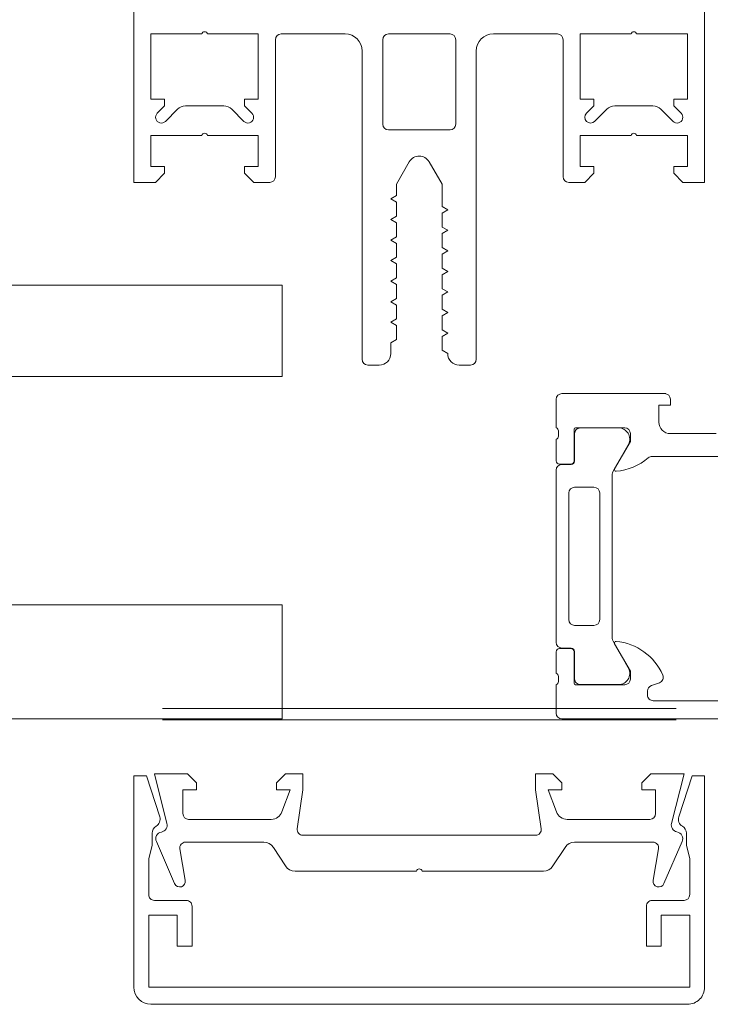
# Model space of a CAD drawing. Units: metres. Extents: x -12.3 to 65.1, y -4 to 63.8.
# Drawn here: x 50.1 to 50.1, y 9.2 to 9.3 of the extents above; entities that cross this region are included whole.
import ezdxf

# ---------------------------------------------------------------- set-up
doc = ezdxf.new("R2010")
doc.units = ezdxf.units.M
doc.layers.add('Standard', color=7, linetype='Continuous', lineweight=25)

msp = doc.modelspace()

# ---------------------------------------------------------------- linework, layer by layer
at = {"layer": 'Standard', "color": 7, "linetype": 'Continuous', "lineweight": 13}
for p, q in [((50.08144361400779, 9.272999995466522), (50.08589866503349, 9.272999995466522)), ((50.08739866503349, 9.260499995466523), (50.08739866503349, 9.272499995466521)), ((50.08789866503349, 9.272999995466522), (50.09349866503349, 9.272999995466522)), ((50.0967986650335, 9.265099995466523), (50.0967986650335, 9.272499995466521)), ((50.09729866503349, 9.272999995466522), (50.10269866503349, 9.272999995466522)), ((50.10319866503349, 9.272499995466521), (50.10319866503349, 9.265099995466523)), ((50.10649866503349, 9.272999995466522), (50.11209866503349, 9.272999995466522)), ((50.11259866503349, 9.272499995466521), (50.11259866503349, 9.260499995466523)), ((50.11904361400779, 9.272999995466522), (50.12349866503349, 9.272999995466522)), ((50.09499866503349, 9.271499995466522), (50.09499866503349, 9.244499995466523)), ((50.10499866503349, 9.244499995466523), (50.10499866503349, 9.271499995466522)), ((50.07881998537709, 9.266407102247722), (50.07775932520529, 9.265346442076021)), ((50.08287023790879, 9.266699995466523), (50.07952709215819, 9.266699995466523)), ((50.0846380048617, 9.265346442076021), (50.08357734468989, 9.266407102247722)), ((50.11641998537709, 9.266407102247722), (50.11535932520529, 9.265346442076021)), ((50.12047023790879, 9.266699995466523), (50.11712709215829, 9.266699995466523)), ((50.12223800486169, 9.265346442076021), (50.12117734468989, 9.266407102247722)), ((50.10269866503349, 9.264599995466522), (50.09729866503349, 9.264599995466522)), ((50.09549866503349, 9.243999995466522), (50.09649866503349, 9.243999995466522)), ((50.10349866503349, 9.243999995466522), (50.10449866503349, 9.243999995466522)), ((50.11249848925381, 9.241497091933674), (50.1214984892538, 9.241497091933674)), ((50.11340447913913, 9.241497091933674), (50.12160725318699, 9.241497091933674)), ((50.11199845904758, 9.238497144231161), (50.11199848925381, 9.240997091933673)), ((50.12199848925381, 9.240497091933674), (50.12099848925381, 9.240497091933674)), ((50.12099848925381, 9.240497091933674), (50.12099848925381, 9.238997091933674)), ((50.12199848925381, 9.240997091933673), (50.12199848925381, 9.240497091933674)), ((50.11219846003212, 9.2377703612523), (50.11219846003212, 9.238223955252263)), ((50.11357843335113, 9.238377144252295), (50.11357843335113, 9.235617146252302)), ((50.11360845578317, 9.237987215936238), (50.11360878773354, 9.235587217553341)), ((50.11799845904758, 9.238497144260732), (50.11369843335113, 9.23849714425229)), ((50.11758499589831, 9.238487214553341), (50.11410845440021, 9.238487214553341)), ((50.11849845904758, 9.23729714426072), (50.11849845904758, 9.237997144260731)), ((50.12199848925381, 9.237997091933673), (50.1259984892538, 9.237997091933673)), ((50.11199845903209, 9.235617146252302), (50.11199845903209, 9.237497157252275)), ((50.1169755859793, 9.234690629244836), (50.11828393789829, 9.236956761553357)), ((50.11711696358997, 9.234904323937718), (50.11849845904758, 9.23729714426072)), ((50.11327843335114, 9.235317146252255), (50.11229845903208, 9.235317146252255)), ((50.11330878773355, 9.235287217553353), (50.11249843271926, 9.235287217553353)), ((50.12772604797565, 9.235997091933674), (50.12039235603309, 9.235997091933674)), ((50.11199843271927, 9.234787217553352), (50.11199843535887, 9.219707211553349)), ((50.11690860133566, 9.220053799836137), (50.11690859869606, 9.234440629270507)), ((50.11310829153197, 9.221697214553304), (50.11310829153197, 9.232797214553338)), ((50.11360829153197, 9.233297214553339), (50.11530829153192, 9.233297214553339)), ((50.11580829153193, 9.232797214553338), (50.11580829153193, 9.221697214553304)), ((50.11530829153192, 9.221197214553303), (50.11360829153197, 9.221197214553303)), ((50.11530829153192, 9.221197214553303), (50.11530829153192, 9.221197214553303)), ((50.11199843535887, 9.219707211553349), (50.11199843535887, 9.219707211553349)), ((50.11828394053795, 9.217537667553344), (50.11697558861896, 9.219803799861864)), ((50.11199845903984, 9.21887724232551), (50.11199845903984, 9.21699723132548)), ((50.11327843335888, 9.219177242325499), (50.11229845903983, 9.219177242325499)), ((50.11249843535887, 9.219207211553348), (50.11330879037315, 9.219207211553348)), ((50.11357843335887, 9.216117244325517), (50.11357843335887, 9.21887724232551)), ((50.1136087903732, 9.218907211553303), (50.11360845842277, 9.216507213170404)), ((50.11711696358223, 9.219590064648536), (50.11849845903984, 9.217197244325533)), ((50.11849845903984, 9.217197244325533), (50.11849845903984, 9.216497244325522)), ((50.11219846003986, 9.216724027325512), (50.11219846003986, 9.21627043332549)), ((50.11199845903984, 9.215997244325521), (50.11199845903984, 9.21349729200691)), ((50.11799845903984, 9.215997244325521), (50.11369843335886, 9.215997244325521)), ((50.11410845703987, 9.2160072145533), (50.11758499853796, 9.2160072145533)), ((50.11999863749877, 9.215097422720802), (50.11999873736361, 9.215443454607211)), ((50.12033359560813, 9.21591776373761), (50.12104363591894, 9.21617303853377)), ((50.12749828061276, 9.214597244325498), (50.12049863746692, 9.214597244325498)), ((50.11249845903984, 9.212997292006909), (50.13389845903986, 9.212997292006909)), ((50.08703959823989, 9.204204321250822), (50.07979789902119, 9.204205191001822)), ((50.12019964682279, 9.204204981824722), (50.11295794759549, 9.204204187060522)), ((50.11019481442769, 9.202814123496923), (50.0898027207985, 9.202814123496923)), ((50.0769768365446, 9.202252783961923), (50.07856282211689, 9.198572149620022)), ((50.07950905014419, 9.198867987022323), (50.07903169418719, 9.201618627891522)), ((50.07952430893329, 9.202204138145422), (50.08638539291759, 9.202204138145422)), ((50.08722429062269, 9.201748403892422), (50.08828083191269, 9.200119868219522)), ((50.11171675461429, 9.200119874791723), (50.11277322978199, 9.201748271614722)), ((50.11361213220609, 9.202203997180924), (50.12047321619009, 9.202203926135422)), ((50.12096582487329, 9.201618410780622), (50.1204884404338, 9.198867774854522)), ((50.12143466539769, 9.198571927654223), (50.12302291855939, 9.202259535352221)), ((50.08911974617549, 9.199664129600523), (50.09974875046159, 9.199664114341122)), ((50.1002487504616, 9.19966411434062), (50.11087784742279, 9.199664144859522)), ((50.07679886263479, 9.197103935480122), (50.07959884661309, 9.197103936433821)), ((50.11989868563289, 9.19310395169262), (50.11989868610969, 9.196604077577621)), ((50.12039868420239, 9.197104074716624), (50.12319867247218, 9.197104074716624)), ((50.12349967127911, 9.188003995397295), (50.07649786394707, 9.18800399496295)), ((50.12349967127909, 9.188003995180123), (50.07649786394709, 9.188003995180123))]:
    msp.add_line(p, q, dxfattribs=at)
at = {"layer": 'Standard', "color": 100, "linetype": 'Continuous', "lineweight": 13}
for p, q in [((50.12249876722809, 9.213914123876922), (50.07749876722809, 9.213914123876922)), ((50.12249876722809, 9.212914123876923), (50.07749876722809, 9.212914123876923))]:
    msp.add_line(p, q, dxfattribs=at)
at = {"layer": 'Standard', "color": 7, "linetype": 'Continuous', "lineweight": 13}
for points in [[(50.07499866503349, 9.408499995466522), (50.07499866503349, 9.259999995466522), (50.07689866503349, 9.259999995466522), (50.07769866503349, 9.260799995466522), (50.07769866503349, 9.261399995466522), (50.07649866503349, 9.261399995466522), (50.07649866503349, 9.264099995466522), (50.08095371605919, 9.264099995466522)], [(50.11904361400779, 9.264099995466522), (50.12349866503349, 9.264099995466522), (50.12349866503349, 9.261399995466522), (50.1222986650335, 9.261399995466522), (50.1222986650335, 9.260799995466522), (50.12309866503349, 9.259999995466522), (50.12499866503349, 9.259999995466522), (50.12499866503349, 9.408499995466522)], [(50.07705221842409, 9.266053548857123), (50.07769866503349, 9.266699995466523), (50.07769866503349, 9.267299995466521), (50.07649866503349, 9.267299995466521), (50.07649866503349, 9.272999995466522), (50.08095371605919, 9.272999995466522)], [(50.08589866503349, 9.272999995466522), (50.08589866503349, 9.267299995466521), (50.08469866503349, 9.267299995466521), (50.08469866503349, 9.266699995466523), (50.08534511164289, 9.266053548857123)], [(50.11465221842409, 9.266053548857123), (50.11529866503349, 9.266699995466523), (50.11529866503349, 9.267299995466521), (50.11409866503349, 9.267299995466521), (50.11409866503349, 9.272999995466522), (50.1185537160592, 9.272999995466522)], [(50.12349866503349, 9.272999995466522), (50.12349866503349, 9.267299995466521), (50.1222986650335, 9.267299995466521), (50.1222986650335, 9.266699995466523), (50.12294511164289, 9.266053548857123)], [(50.08144361400779, 9.264099995466522), (50.08589866503349, 9.264099995466522), (50.08589866503349, 9.261399995466522), (50.08469866503349, 9.261399995466522), (50.08469866503349, 9.260799995466522), (50.08549866503349, 9.259999995466522), (50.08689866503349, 9.259999995466522)], [(50.11309866503349, 9.259999995466522), (50.11449866503349, 9.259999995466522), (50.11529866503349, 9.260799995466522), (50.11529866503349, 9.261399995466522), (50.11409866503349, 9.261399995466522), (50.11409866503349, 9.264099995466522), (50.1185537160592, 9.264099995466522)], [(50.09749866503349, 9.244999995466522), (50.09749866503349, 9.245947218669823), (50.09799866503349, 9.246235893804421), (50.09799866503349, 9.247458543535222), (50.09749866503349, 9.247747218669822), (50.09799866503349, 9.24803589380442), (50.09799866503349, 9.249258543535221), (50.09749866503349, 9.249547218669823), (50.09799866503349, 9.249835893804422), (50.09799866503349, 9.251058543535223), (50.09749866503349, 9.251347218669823), (50.09799866503349, 9.251635893804421), (50.09799866503349, 9.252858543535222), (50.09749866503349, 9.253147218669822), (50.09799866503349, 9.253435893804422), (50.09799866503349, 9.254658543535223), (50.09749866503349, 9.254947218669823), (50.09799866503349, 9.255235893804421), (50.09799866503349, 9.256458543535222), (50.09749866503349, 9.256747218669823), (50.09799866503349, 9.25703589380442), (50.09799866503349, 9.258258543535222), (50.09749866503349, 9.258547218669822), (50.09799866503349, 9.258835893804422), (50.09799866503349, 9.259835893804421), (50.09913263967489, 9.261799995466522)], [(50.1008646904825, 9.261799995466522), (50.10199866503349, 9.259835893898423), (50.10199866503349, 9.257888670601123), (50.10249866503349, 9.257599995466522), (50.10199866503349, 9.257311320332024), (50.10199866503349, 9.256088670601123), (50.10249866503349, 9.255799995466521), (50.10199866503349, 9.255511320331921), (50.10199866503349, 9.254288670601122), (50.10249866503349, 9.253999995466522), (50.10199866503349, 9.253711320332023), (50.10199866503349, 9.252488670601123), (50.10249866503349, 9.252199995466523), (50.10199866503349, 9.25191132033192), (50.10199866503349, 9.250688670601122), (50.10249866503349, 9.250399995466521), (50.10199866503349, 9.250111320332023), (50.10199866503349, 9.248888670601122), (50.10249866503349, 9.248599995466522), (50.10199866503349, 9.248311320332023), (50.10199866503349, 9.247088670601123), (50.10249866503349, 9.246799995466521), (50.10199866503349, 9.246511320331921), (50.10199866503349, 9.245288670601122), (50.10249866503349, 9.244999995466522)], [(50.07499887102719, 9.189502988100122), (50.07499887102719, 9.208003882646622), (50.07610015436909, 9.208003882646622), (50.0772645652192, 9.204420194542621)], [(50.07929796005629, 9.204705191001821), (50.07929796005629, 9.206804128990122), (50.08049797226339, 9.206804128990122), (50.08049797226339, 9.207404119834823), (50.07969798447039, 9.208204122886622), (50.07679795818169, 9.208204122886622), (50.07789938578779, 9.203852460528623)], [(50.08930778671649, 9.20338521419522), (50.0897988755837, 9.206804128990122), (50.0897988755837, 9.208204122886622), (50.08829792953869, 9.208204122886622), (50.08749791122819, 9.207404119834823), (50.08749791122819, 9.206804128990122), (50.08869450546649, 9.206804128990122), (50.08797810531999, 9.204858747825522)], [(50.11201944729189, 9.204858623353322), (50.11130306728959, 9.20680401193592), (50.11249966152779, 9.206803999545421), (50.11249966774059, 9.207403990390121), (50.11169965771399, 9.208204001725923), (50.11019871166919, 9.208204017267922), (50.11019869717249, 9.206804023371522), (50.11068973560429, 9.203385208157323)], [(50.12209755301349, 9.20385013423912), (50.12319950860909, 9.208203882646622), (50.12029960278189, 9.208203912674723), (50.11949960670509, 9.207403917906722), (50.11949960049229, 9.20680392706202), (50.12069961269929, 9.206803914636122), (50.12069959096509, 9.204704976647921)], [(50.12273307000699, 9.204420194542621), (50.1238974808571, 9.208003882646622), (50.12499866503349, 9.208003882646622), (50.12499866503349, 9.189502990007423)], [(50.07659886187189, 9.202991467990222), (50.07659886187189, 9.20194174408912), (50.07629886263479, 9.200759911775622), (50.07629886263479, 9.197603933572822)], [(50.12369867032639, 9.197610933542324), (50.12369867032639, 9.200759920698422), (50.12339867335429, 9.20194174408912), (50.12339867335429, 9.202991525734722)], [(50.08009884661309, 9.196603938341223), (50.08009884661309, 9.19310395169262), (50.0787988550054, 9.19310395169262), (50.0787988550054, 9.195803942918822), (50.07629886263479, 9.195803942918822), (50.07629886263479, 9.189503987550822), (50.12369867032639, 9.189503987550822), (50.12369867032639, 9.195803942918822), (50.12119868033999, 9.195803942918822), (50.12119868033999, 9.19310395169262), (50.11989868563289, 9.19310395169262)]]:
    msp.add_lwpolyline(points, dxfattribs=at)
at = {"layer": 'Standard', "color": 4, "linetype": 'Continuous', "lineweight": 13}
for points in [[(50.08799866384139, 9.250999954729222), (48.6119999999999, 9.250999954729222), (48.61200000001889, 9.242999954729223), (50.0879986638603, 9.242999954729223), (50.08799866384139, 9.250999954729222)], [(50.0879986638603, 9.222999954729223), (48.61200000001889, 9.222999954729223), (48.61200000001889, 9.212999954729224), (50.0879986638603, 9.212999954729224), (50.0879986638603, 9.222999954729223)]]:
    msp.add_lwpolyline(points, close=True, dxfattribs=at)
at = {"layer": 'Standard', "color": 7, "linetype": 'Continuous', "lineweight": 13}
for centre, radius, start, end in [((50.08119866503349, 9.272949995466522), 0.0002499999999937818, 11.53695903276312, 168.4630409671637), ((50.11879866503349, 9.272949995466522), 0.0002499999999937818, 11.53695903276312, 168.463040966838), ((50.08789866503349, 9.272499995466521), 0.0005, 90, 180), ((50.09349866503349, 9.271499995466522), 0.0015, 0, 90), ((50.09729866503349, 9.272499995466521), 0.0005, 90, 180), ((50.10269866503349, 9.272499995466521), 0.0005, 0, 90), ((50.10649866503349, 9.271499995466522), 0.0015, 90, 180), ((50.11209866503349, 9.272499995466521), 0.0005, 0, 90), ((50.07952709215819, 9.265699995466523), 0.000999999999996362, 89.99999999959289, 134.9999999995682), ((50.08287023790879, 9.265699995466523), 0.001000000000005314, 45.0000000004318, 90.00000000040711), ((50.11712709215819, 9.265699995466523), 0.001000000000003638, 89.99999999959289, 134.9999999996402), ((50.12047023790879, 9.265699995466523), 0.0009999999999950242, 45.0000000004318, 90.00000000040711), ((50.07740577181469, 9.265699995466523), 0.0005000000000013707, 135.0000000002879, 315.0000000002879), ((50.08499155825229, 9.265699995466523), 0.0005000000000013707, 224.9999999997121, 44.99999999971213), ((50.11500577181469, 9.265699995466523), 0.0004999999999962258, 134.9999999997121, 314.9999999997121), ((50.12259155825229, 9.265699995466523), 0.0005000000000013707, 224.9999999997121, 44.99999999971213), ((50.09729866503349, 9.265099995466523), 0.0005, 180, 270), ((50.10269866503349, 9.265099995466523), 0.0005, 270, 0), ((50.08119866503349, 9.264049995466522), 0.0002499999999937818, 11.53695903236418, 168.4630409675626), ((50.11879866503349, 9.264049995466522), 0.0002499999999937818, 11.53695903236418, 168.4630409672369), ((50.09999866507869, 9.261299995466521), 0.000999999999998113, 29.99999999984665, 149.9999999998617), ((50.08689866503349, 9.260499995466523), 0.0005, 270, 0), ((50.11309866503349, 9.260499995466523), 0.0005, 180, 270), ((50.09649866503349, 9.244999995466522), 0.001, 270, 0), ((50.10349866503349, 9.244999995466522), 0.001, 180, 270), ((50.09549866503349, 9.244499995466523), 0.0005, 180, 270), ((50.10449866503349, 9.244499995466523), 0.0005, 270, 0), ((50.11249848925381, 9.24099709193367), 0.0004999999999999963, 90, 180), ((50.1214984892538, 9.240997091933663), 0.0005000000000000607, 0, 90), ((50.12199848925381, 9.23899709193367), 0.0009999999999999992, 180, 270), ((50.11191962260713, 9.23822962365985), 0.0002788950347837621, 358.8354106226628, 73.58012357782249), ((50.11369843335113, 9.238377144252292), 0.0001199999999953709, 90, 180), ((50.11410845176061, 9.237987218575887), 0.0004999959774526108, 89.9996975214221, 180.0003024841832), ((50.11744268524932, 9.237497396478597), 0.00099999607091336, 327.2729838997975, 81.81839194810644), ((50.11799845904758, 9.237997144260735), 0.0004999999999999742, 0, 90), ((50.11191959193646, 9.237764700592837), 0.0002789255417641194, 286.4245945570877, 1.162870072766177), ((50.11249843271926, 9.234787217553356), 0.0004999999999999975, 90, 180), ((50.11229845903208, 9.23561714625224), 0.0003000000000173788, 180, 269.9999999945719), ((50.11327843335108, 9.235617146252299), 0.0003000000000174676, 270.0000000067852, 0), ((50.11330878773356, 9.235587217553338), 0.0002999999999883568, 270, 0), ((50.11683980590524, 9.239632871740948), 0.004952090151938331, 274.7526878442157, 310.6619031593079), ((50.12039235603309, 9.235497091933729), 0.000499999999955591, 89.99999999755734, 130.6619031563613), ((50.11740859869612, 9.234440629270567), 0.0005000000000411764, 150.0000034093632, 180), ((50.11723657883226, 9.234835264045389), 0.0001381197846585628, 149.9999999921689, 275.6225775452165), ((50.11360829153197, 9.232797214553328), 0.0004999999999999916, 90, 180), ((50.11530829153192, 9.232797214553335), 0.0005000000000000011, 0, 90), ((50.11360829153197, 9.2216972145533), 0.0004999999999999916, 180, 270), ((50.11530829153192, 9.221697214553307), 0.0004999999999999916, 270, 0), ((50.11249843535887, 9.219707211553352), 0.0005000000000000025, 180, 270), ((50.1174086013356, 9.22005379983619), 0.0004999999999615951, 180, 209.9999966065355), ((50.11723657882452, 9.219659124540863), 0.0001381197846585889, 84.37742245771683, 210.0000000071929), ((50.11676023579861, 9.214820635463635), 0.005000000000038159, 23.89695481790839, 84.37742244888241), ((50.11229845903983, 9.218877242325513), 0.0002999999999883513, 90, 180), ((50.11327843335887, 9.218877242325506), 0.0002999999999883161, 0, 90), ((50.11330879037315, 9.218907211553299), 0.0003000000000465524, 0, 90), ((50.11744268788892, 9.216997032628045), 0.000999996070944834, 278.1816080528562, 32.7270161009122), ((50.11191959194421, 9.216729687984968), 0.0002789255417253832, 358.8371299328629, 73.57540545106158), ((50.11191962259333, 9.216264764917542), 0.0002788950563228369, 286.4198764147066, 1.164589369504924), ((50.11410845440027, 9.2165072105308), 0.0004999959774842877, 179.9996975194316, 270.0003024810206), ((50.11799845903983, 9.216497244325518), 0.0004999999999999944, 270, 0), ((50.12087447548832, 9.216643553941271), 0.000500000000000537, 289.7746048420309, 23.8969548162589), ((50.11369843335886, 9.216117244325513), 0.0001199999999955203, 180, 270), ((50.12049874115323, 9.215445814263068), 0.0005000093575178225, 109.28606920843, 180.2703925840882), ((50.12049863746698, 9.215097244325495), 0.0005000000000149085, 179.9795574051974, 269.9999999967431), ((50.11249845903985, 9.213497292006904), 0.000499999999999988, 180, 270), ((50.07659882565779, 9.204203882646622), 0.0006999999999970425, 300.0017113739269, 18.00000000032457), ((50.07979795037939, 9.204705181322423), 0.000499990323213031, 179.9988907975324, 269.9941146609847), ((50.08703971559009, 9.205204318396122), 0.0009999971521566725, 269.9932763077813, 339.7833105126496), ((50.1129578406, 9.205204184206922), 0.0009999971521589325, 200.2160961977487, 270.0061304027809), ((50.1201996006419, 9.204704972145823), 0.000499990323214921, 270.0052920487421, 0.0005159110495893017), ((50.12339880956839, 9.204203882646622), 0.0007000000000023238, 161.9999999999934, 239.9935627557322), ((50.07729886187189, 9.202991467990222), 0.0007000000000047961, 120.0017113735634, 180), ((50.0773221985263, 9.203688585987521), 0.0005999999999994968, 279.5438100529713, 15.85026195653279), ((50.08980273595659, 9.203314148569522), 0.0005000250727867919, 171.8292211267639, 269.9982631024228), ((50.11019481442769, 9.203314123496924), 0.0005000000000041317, 269.9999999991858, 8.173394995697759), ((50.12267725590939, 9.203695393964722), 0.0005999999999972687, 165.0544808961749, 260.4708735222204), ((50.12269867335429, 9.202991525734722), 0.0007000000000043656, 0, 59.9935627558776), ((50.07752116056719, 9.202505195052021), 0.0005999999999999289, 99.5438100529151, 204.8778514383308), ((50.12247859715049, 9.202511952078721), 0.0006000000000016424, 335.1215552721956, 80.47087352230464), ((50.07952430070309, 9.201704161045923), 0.0004999770995293076, 89.99905685079004, 189.8502779357836), ((50.08638535568109, 9.201204097509423), 0.001000040636658232, 32.97576637769374, 89.9978665873055), ((50.11361215908739, 9.20120395654462), 0.001000040636659873, 90.00154012341099, 147.0236403327735), ((50.12047321924309, 9.201703949035922), 0.0004999770995293589, 350.1491287753522, 90.00034986034736), ((50.08911974761119, 9.200664129600522), 0.0009999999999934027, 212.9742034322094, 269.9999177444439), ((50.09999875046159, 9.199610116697823), 0.0002557650199975325, 12.18811704174718, 167.8118828330747), ((50.1108778445516, 9.200664144859521), 0.000999999999996846, 270.0001645111121, 327.0252032783357), ((50.07901642412229, 9.198782476958122), 0.0004999923684641513, 204.8763323349052, 9.847288558425008), ((50.12098106557019, 9.198782259689322), 0.0004999923684642529, 170.1521181518983, 335.1230743755656), ((50.07679735086299, 9.197602423702621), 0.0004984905148025951, 179.826457432124, 270.1737611342733), ((50.12318659148119, 9.197616036466421), 0.0005121042702243579, 271.3517833334694, 359.429059921221), ((50.07959886298879, 9.196603952809523), 0.0004999836245432173, 359.9983419913627, 90.00187657447304), ((50.1203986833593, 9.196604077467022), 0.0004999972495934466, 89.9999033928427, 179.9999873077423), ((50.07649915680479, 9.189504280957824), 0.001500286334724951, 180.0493741096119, 269.9506258906575), ((50.12349983351939, 9.189502826694323), 0.001498831522977257, 269.9937980456078, 0.006242963143129248)]:
    msp.add_arc(centre, radius, start, end, dxfattribs=at)

doc.saveas('drawing.dxf')
